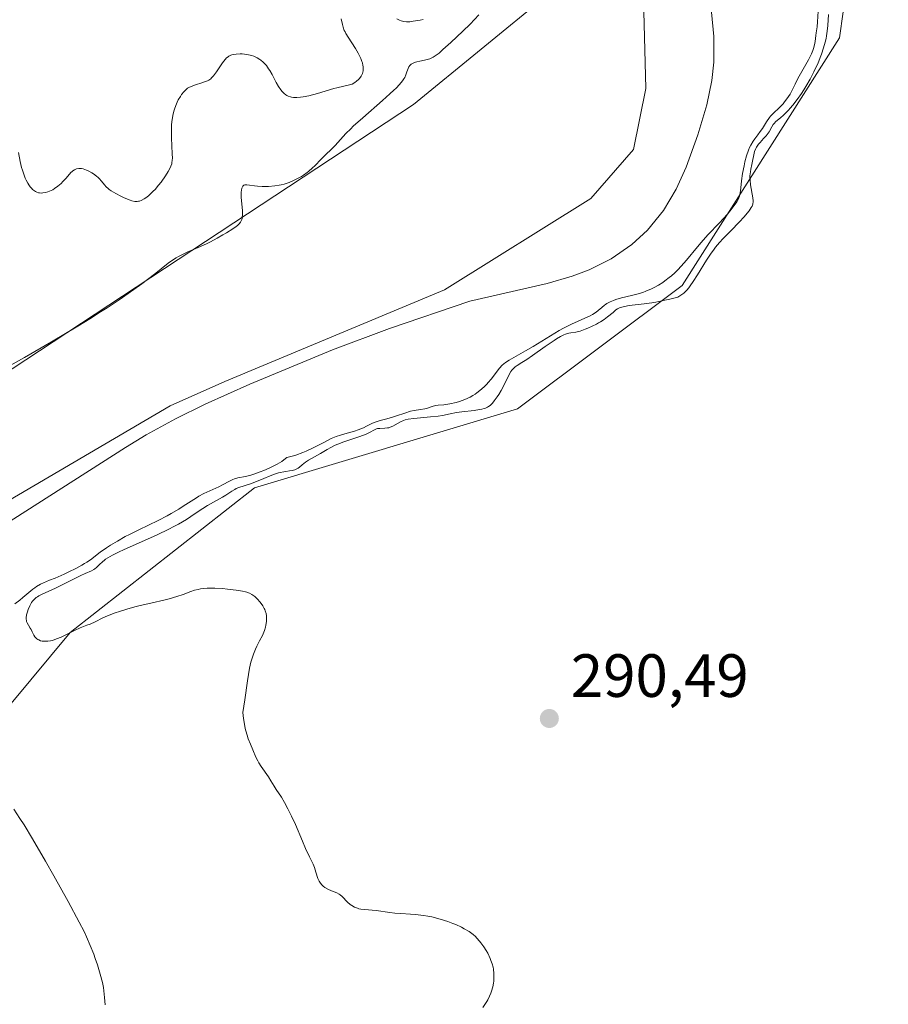
# Model space of a CAD drawing. Units: metres. Extents: x 622061 to 625543, y 4673975 to 4676349.
# Drawn here: x 622427 to 622569, y 4674525 to 4674686 of the extents above; entities that cross this region are included whole.
import ezdxf

# ---------------------------------------------------------------- set-up
doc = ezdxf.new("R2010")
doc.units = ezdxf.units.M
doc.header["$MEASUREMENT"] = 0
for name, color, linetype, lineweight in [('Corriente natural lineal', 142, 'Continuous', 13), ('Cultivos herbáceos CxS', 92, 'Continuous', 0), ('Curva de nivel normal', 30, 'Continuous', 0), ('Espacio natural protegido', 121, 'Continuous', 13), ('Espacio natural protegido CxS', 121, 'Continuous', 0), ('Matorral CxS', 135, 'Continuous', 0), ('Punto de cota en terreno', 7, 'Continuous', 0), ('Rótulo de punto de cota en terreno', 7, 'Continuous', 0), ('Suelo desnudo CxS', 253, 'Continuous', 0)]:
    doc.layers.add(name, color=color, linetype=linetype, lineweight=lineweight)
doc.styles.add('Style-Arial', font='txt')

# ---------------------------------------------------------------- blocks, each defined once
blk = doc.blocks.new('*U16')
at = {"layer": 'Espacio natural protegido CxS', "color": 121, "linetype": 'Continuous', "lineweight": 0, "flags": 128}
blk.add_lwpolyline([(622527.6278, 4674753.035), (622529.6269, 4674675.035), (622527.6267, 4674665.035), (622520.6266, 4674657.0352), (622496.6266, 4674642.0354), (622460.6266, 4674627.0359), (622451.6267, 4674623.036), (622422.6266, 4674606.0363), (622403.6266, 4674594.0366), (622374.6266, 4674572.0368), (622370.6266, 4674567.0369), (622368.6265, 4674561.0369), (622366.6263, 4674542.0371), (622364.6254, 4674475.037), (622358.6253, 4674453.0371), (622344.625, 4674422.0374), (622319.6247, 4674387.0376), (622295.6245, 4674359.0378)], dxfattribs=at)
blk = doc.blocks.new('5PATER')
at = {"layer": 'Punto de cota en terreno', "linetype": 'Continuous', "lineweight": 0}
h = blk.add_hatch(color=51, dxfattribs=at)
edge = h.paths.add_edge_path()
edge.add_ellipse((0, 0), major_axis=(-0.11, -0.111), ratio=0.999422, start_angle=0, end_angle=360)

msp = doc.modelspace()

# ---------------------------------------------------------------- linework, layer by layer
at = {"layer": 'Corriente natural lineal', "color": 142, "linetype": 'Continuous', "lineweight": 13}
msp.add_polyline3d([(622540.4001, 4674687.5801, 281.3593), (622540.7901, 4674683.5701, 281.1361), (622540.7801, 4674679.3501, 281.2003), (622540.4501, 4674676.3601, 281.2745), (622539.6401, 4674672.3801, 281.295), (622538.1801, 4674667.4501, 281.3598), (622536.2601, 4674662.1801, 281.3163), (622534.6001, 4674658.5201, 281.308), (622532.5501, 4674655.0701, 281.1124), (622529.9101, 4674651.8301, 281.1077), (622527.3701, 4674649.4901, 280.9917), (622523.9501, 4674647.1301, 280.9498), (622520.3401, 4674645.3401, 281.0524), (622517.5401, 4674644.2801, 281.0132), (622513.4601, 4674643.0701, 280.9613), (622500.8001, 4674640.1901, 281.0484), (622487.6201, 4674635.7201, 281.2622), (622478.2801, 4674632.1801, 280.9713), (622464.6901, 4674626.5501, 280.969), (622457.3901, 4674623.3001, 280.9966), (622452.5001, 4674620.8801, 281.1208), (622447.6901, 4674618.2501, 281.1469), (622444.3501, 4674616.2101, 281.441), (622419.4529, 4674600.3284, 281.2079)], dxfattribs=at)
at = {"layer": 'Cultivos herbáceos CxS', "color": 92, "linetype": 'Continuous', "lineweight": 0}
for points in [[(622338.3445, 4674380.6741, 289.6243), (622357.2611, 4674390.1321, 289.6072), (622369.0843, 4674418.5071, 289.8363), (622372.2375, 4674446.0937, 284.1188), (622391.9631, 4674481.8617, 285.4971), (622397.4601, 4674496.5379, 283.3347), (622399.8249, 4674516.2425, 282.6472), (622395.0961, 4674537.5237, 282.4426), (622400.6135, 4674556.4403, 283.4809), (622419.0955, 4674566.4343, 286.0058), (622435.2697, 4674585.8517, 290.4893), (622465.4605, 4674609.5855, 286.6323), (622508.5899, 4674622.5309, 290.3792), (622535.5761, 4674642.7423, 287.8255), (622561.4067, 4674683.3381, 289.7138), (622566.8157, 4674721.7799, 288.1451), (622559.2691, 4674747.6715, 290.6668), (622553.8775, 4674800.5325, 288.0766), (622568.2017, 4674830.1091, 290.3182), (622584.3537, 4674848.8355, 288.7396)], [(622584.3537, 4674848.8355, 288.7396), (622568.2017, 4674830.1091, 290.3182), (622553.8775, 4674800.5325, 288.0766), (622559.2691, 4674747.6715, 290.6668), (622566.8157, 4674721.7799, 288.1451), (622561.4067, 4674683.3381, 289.7138), (622535.5761, 4674642.7423, 287.8255), (622508.5899, 4674622.5309, 290.3792), (622465.4605, 4674609.5855, 286.6323), (622435.2697, 4674585.8517, 290.4893), (622419.0955, 4674566.4343, 286.0058), (622400.6135, 4674556.4403, 283.4809), (622395.0961, 4674537.5237, 282.4426), (622399.8249, 4674516.2425, 282.6472), (622397.4601, 4674496.5379, 283.3347), (622391.9631, 4674481.8617, 285.4971), (622372.2375, 4674446.0937, 284.1188), (622369.0843, 4674418.5071, 289.8363), (622357.2611, 4674390.1321, 289.6072), (622338.3445, 4674380.6741, 289.6243)]]:
    msp.add_polyline3d(points, dxfattribs=at)
at = {"layer": 'Curva de nivel normal', "color": 30, "linetype": 'Continuous', "lineweight": 0, "flags": 128}
for points, elevation in [([(622502.28, 4674687.1301), (622500.85, 4674685.6101), (622499.65, 4674684.4301), (622497.66, 4674682.6201), (622496.38, 4674681.4301), (622495.74, 4674680.8701), (622495.08, 4674680.3901), (622494.76, 4674680.2001), (622494.43, 4674680.0401), (622494.21, 4674679.9401), (622493.78, 4674679.8001), (622493.36, 4674679.6801), (622492.59, 4674679.5301), (622492.09, 4674679.4201), (622491.87, 4674679.3601), (622491.49, 4674679.2201), (622491.19, 4674679.0501), (622491.03, 4674678.9201), (622490.94, 4674678.8301), (622490.78, 4674678.6201), (622490.65, 4674678.3501), (622490.46, 4674677.7601), (622490.3, 4674677.2801), (622490.11, 4674676.8601), (622489.99, 4674676.6501), (622489.76, 4674676.3101), (622489.28, 4674675.7201), (622488.7, 4674675.1101), (622488.34, 4674674.7601), (622487.69, 4674674.1601), (622486.46, 4674673.0601), (622483.22, 4674670.2701), (622481.68, 4674668.8801), (622481.25, 4674668.4501), (622480.48, 4674667.6701), (622478.72, 4674665.7301), (622478.17, 4674665.1601), (622477.09, 4674664.1201), (622476.34, 4674663.3901), (622475.43, 4674662.4501), (622474.95, 4674661.9901), (622474.41, 4674661.5201), (622474.11, 4674661.2901), (622473.51, 4674660.8601), (622473.18, 4674660.6401), (622472.65, 4674660.3301), (622471.78, 4674659.9001), (622471.16, 4674659.6401), (622470.84, 4674659.5301), (622470.35, 4674659.3801), (622469.84, 4674659.2501), (622469.5, 4674659.1801), (622468.81, 4674659.0801), (622467.78, 4674658.9901), (622467.13, 4674658.9701), (622466.72, 4674658.9701), (622465.97, 4674659.0201), (622465.48, 4674659.0801), (622464.68, 4674659.2101), (622464.22, 4674659.2701), (622463.98, 4674659.2701), (622463.88, 4674659.2501), (622463.74, 4674659.2001), (622463.62, 4674659.1101), (622463.55, 4674659.0301), (622463.44, 4674658.8201), (622463.39, 4674658.7001), (622463.33, 4674658.4101), (622463.29, 4674658.0701), (622463.29, 4674657.8101), (622463.3, 4674657.2401), (622463.5, 4674655.0001), (622463.5, 4674654.3001), (622463.48, 4674653.9901), (622463.43, 4674653.7201), (622463.38, 4674653.5501), (622463.25, 4674653.2501), (622463.16, 4674653.1101), (622462.94, 4674652.8501), (622462.67, 4674652.6001), (622462.45, 4674652.4201), (622461.92, 4674652.0601), (622460.91, 4674651.4001), (622460.31, 4674651.0501), (622459.34, 4674650.4901), (622458.28, 4674649.9301), (622457.74, 4674649.6601), (622456.62, 4674649.1501), (622454.44, 4674648.2101), (622453.46, 4674647.7501), (622453.02, 4674647.5201), (622452.61, 4674647.2801), (622451.86, 4674646.7801), (622451.35, 4674646.4101), (622450.2, 4674645.4901), (622449.07, 4674644.5901), (622447.03, 4674643.0301), (622445.71, 4674642.0701), (622443.28, 4674640.4001), (622441.33, 4674639.1101), (622440.24, 4674638.4201), (622438.46, 4674637.3001), (622436.5, 4674636.1001), (622432.21, 4674633.5401), (622427.78, 4674630.9701), (622424.94, 4674629.3601)], 285), ([(622426.16, 4674590.5401), (622427, 4674591.1601), (622427.52, 4674591.5901), (622428.46, 4674592.4101), (622429.12, 4674592.9501), (622429.44, 4674593.1901), (622429.76, 4674593.4001), (622430.41, 4674593.7601), (622430.86, 4674593.9801), (622431.89, 4674594.4101), (622432.81, 4674594.7901), (622434.26, 4674595.4401), (622435.03, 4674595.8101), (622436.16, 4674596.3701), (622437.18, 4674596.9001), (622437.61, 4674597.1501), (622437.99, 4674597.3801), (622438.59, 4674597.7801), (622440.16, 4674599.0001), (622441.22, 4674599.7401), (622441.88, 4674600.1601), (622443.01, 4674600.8401), (622444.3, 4674601.5701), (622445, 4674601.9401), (622446.51, 4674602.7001), (622449.66, 4674604.2301), (622451.15, 4674604.9801), (622451.84, 4674605.3501), (622453.07, 4674606.0801), (622453.81, 4674606.5501), (622455.1, 4674607.4001), (622455.96, 4674607.9601), (622456.37, 4674608.2101), (622457.16, 4674608.6301), (622457.66, 4674608.8701), (622459.61, 4674609.7301), (622460.23, 4674610.0501), (622461.39, 4674610.6801), (622461.93, 4674610.9401), (622462.2, 4674611.0401), (622462.74, 4674611.1901), (622464.01, 4674611.4501), (622464.87, 4674611.6701), (622465.38, 4674611.8201), (622466.43, 4674612.1901), (622467, 4674612.4201), (622467.88, 4674612.8001), (622468.75, 4674613.2201), (622469.17, 4674613.4401), (622469.96, 4674613.9201), (622470.31, 4674614.1601), (622470.78, 4674614.5401), (622471.68, 4674614.7601), (622472.27, 4674614.9401), (622473.41, 4674615.3601), (622473.95, 4674615.5901), (622474.99, 4674616.0701), (622475.64, 4674616.3901), (622476.82, 4674617.0001), (622477.57, 4674617.4001), (622478.07, 4674617.6401), (622478.89, 4674618.0001), (622479.56, 4674618.2301), (622480.68, 4674618.5301), (622481.86, 4674618.8801), (622482.46, 4674619.0901), (622483.33, 4674619.4401), (622483.86, 4674619.6901), (622484.84, 4674620.1601), (622485.57, 4674620.4601), (622486.08, 4674620.6201), (622487.19, 4674620.9001), (622488.11, 4674621.1401), (622488.76, 4674621.3601), (622490.11, 4674621.8301), (622491.08, 4674622.1301), (622491.67, 4674622.2601), (622492.72, 4674622.4201), (622493.41, 4674622.5401), (622493.83, 4674622.6401), (622494.6, 4674622.9001), (622495.18, 4674623.0501), (622495.59, 4674623.1101), (622496.54, 4674623.1901), (622497.48, 4674623.3301), (622498.52, 4674623.5701), (622499.08, 4674623.7401), (622499.97, 4674624.0601), (622500.84, 4674624.4601), (622501.27, 4674624.6901), (622501.67, 4674624.9501), (622501.94, 4674625.1301), (622502.44, 4674625.5101), (622503.13, 4674626.1301), (622503.55, 4674626.5501), (622503.81, 4674626.8401), (622504.29, 4674627.4101), (622505.64, 4674629.1801), (622506.1, 4674629.6701), (622506.35, 4674629.9001), (622506.62, 4674630.1101), (622507.23, 4674630.5101), (622509.9, 4674632.0201), (622511.15, 4674632.7701), (622513.99, 4674634.5101), (622515.43, 4674635.3501), (622516.12, 4674635.7301), (622517.43, 4674636.3901), (622519.63, 4674637.3801), (622520.5, 4674637.7901), (622520.88, 4674637.9801), (622521.5, 4674638.3801), (622521.85, 4674638.6501), (622522.43, 4674639.1501), (622522.84, 4674639.5001), (622523.05, 4674639.6601), (622523.27, 4674639.8101), (622523.77, 4674640.0801), (622524.33, 4674640.3101), (622524.74, 4674640.4501), (622525.65, 4674640.7101), (622527.27, 4674641.0901), (622528.18, 4674641.3301), (622529.14, 4674641.6301), (622529.64, 4674641.8201), (622530.55, 4674642.2001), (622531.01, 4674642.4301), (622531.71, 4674642.8101), (622532.42, 4674643.2601), (622532.78, 4674643.5001), (622533.49, 4674644.0401), (622533.85, 4674644.3401), (622534.38, 4674644.8101), (622534.91, 4674645.3301), (622535.94, 4674646.4501), (622536.6, 4674647.2301), (622537.85, 4674648.7601), (622538.69, 4674649.8001), (622539.79, 4674651.0501), (622541.71, 4674653.0401), (622543.02, 4674654.4701), (622543.62, 4674655.1901), (622544.15, 4674655.8601), (622544.55, 4674656.4501), (622544.83, 4674656.9501), (622545.01, 4674657.4101), (622545.08, 4674657.6901), (622545.18, 4674658.2801), (622545.23, 4674658.7601), (622545.34, 4674659.9401), (622545.5, 4674661.1001), (622545.74, 4674662.3501), (622545.9, 4674663.0201), (622546.17, 4674664.0201), (622546.48, 4674664.9501), (622546.66, 4674665.3801), (622546.84, 4674665.7601), (622547.23, 4674666.4201), (622547.49, 4674666.8001), (622548.03, 4674667.4801), (622548.41, 4674667.9801), (622548.76, 4674668.5001), (622549.42, 4674669.5601), (622549.91, 4674670.2801), (622550.08, 4674670.5001), (622550.44, 4674670.8801), (622551.6, 4674671.9801), (622552.14, 4674672.5501), (622552.4, 4674672.8701), (622552.78, 4674673.3601), (622553.29, 4674674.1301), (622553.58, 4674674.6601), (622554.11, 4674675.7601), (622554.56, 4674676.6701), (622556.32, 4674679.7701), (622556.78, 4674680.7201), (622557.01, 4674681.2801), (622557.14, 4674681.6301), (622557.32, 4674682.2301), (622557.42, 4674682.7701), (622557.51, 4674683.7701), (622557.56, 4674684.1801), (622557.71, 4674685.1501), (622557.81, 4674685.9601), (622557.91, 4674687.7401)], 285), ([(622479.69, 4674686.4501), (622479.89, 4674685.5501), (622480.02, 4674685.0901), (622480.2, 4674684.5901), (622480.32, 4674684.3201), (622480.47, 4674684.0501), (622480.82, 4674683.4601), (622482.02, 4674681.6301), (622482.47, 4674680.8701), (622482.66, 4674680.5101), (622482.9, 4674679.9901), (622483.09, 4674679.5001), (622483.16, 4674679.2601), (622483.26, 4674678.8501), (622483.3, 4674678.6501), (622483.32, 4674678.3501), (622483.29, 4674677.9301), (622483.18, 4674677.5101), (622483.09, 4674677.3001), (622482.98, 4674677.1001), (622482.69, 4674676.7001), (622482.53, 4674676.5401), (622482.19, 4674676.2301), (622481.92, 4674676.0301), (622481.49, 4674675.7901), (622481.04, 4674675.6301), (622479, 4674675.1801), (622478.48, 4674675.0401), (622475.82, 4674674.2501), (622474.37, 4674673.8701), (622473.44, 4674673.6801), (622473.01, 4674673.6201), (622472.41, 4674673.5701), (622471.88, 4674673.5901), (622471.56, 4674673.6401), (622471.36, 4674673.6801), (622471, 4674673.8001), (622470.76, 4674673.9201), (622470.61, 4674674.0101), (622470.34, 4674674.2101), (622469.99, 4674674.5501), (622469.78, 4674674.8101), (622469.42, 4674675.3701), (622469.05, 4674676.0201), (622468.36, 4674677.3501), (622467.99, 4674677.9901), (622467.8, 4674678.2901), (622467.42, 4674678.8001), (622467.22, 4674679.0401), (622466.89, 4674679.3801), (622466.53, 4674679.6801), (622466.34, 4674679.8201), (622465.94, 4674680.0701), (622465.72, 4674680.1801), (622465.37, 4674680.3301), (622465.01, 4674680.4501), (622464.75, 4674680.5301), (622464.23, 4674680.6301), (622463.45, 4674680.7201), (622463.11, 4674680.7301), (622462.47, 4674680.7001), (622462.04, 4674680.6401), (622461.76, 4674680.5601), (622461.59, 4674680.5001), (622461.29, 4674680.3501), (622461.15, 4674680.2601), (622460.9, 4674680.0601), (622460.67, 4674679.8301), (622460.25, 4674679.2701), (622459.92, 4674678.7901), (622459.23, 4674677.7601), (622458.74, 4674677.1101), (622458.45, 4674676.7801), (622458.3, 4674676.6501), (622458, 4674676.4301), (622457.79, 4674676.3101), (622457.29, 4674676.1201), (622456.84, 4674675.9801), (622455.82, 4674675.6801), (622455.08, 4674675.4001), (622454.69, 4674675.2001), (622454.51, 4674675.0901), (622454.25, 4674674.8901), (622453.87, 4674674.5301), (622453.51, 4674674.0501), (622453.32, 4674673.7601), (622452.99, 4674673.1701), (622452.82, 4674672.8301), (622452.58, 4674672.2701), (622452.36, 4674671.6501), (622452.26, 4674671.3201), (622452.09, 4674670.6101), (622452.02, 4674670.2401), (622451.94, 4674669.6601), (622451.88, 4674669.0501), (622451.85, 4674667.7901), (622451.87, 4674666.9501), (622452, 4674664.3501), (622452.01, 4674663.6201), (622451.99, 4674663.3101), (622451.94, 4674662.8901), (622451.9, 4674662.7001), (622451.78, 4674662.3201), (622451.67, 4674662.0401), (622451.34, 4674661.4401), (622450.89, 4674660.7301), (622450.16, 4674659.7201), (622449.76, 4674659.2101), (622449.17, 4674658.5101), (622448.88, 4674658.2001), (622448.61, 4674657.9201), (622448.11, 4674657.4701), (622447.66, 4674657.1301), (622447.39, 4674656.9601), (622446.91, 4674656.7101), (622446.62, 4674656.6001), (622446.48, 4674656.5601), (622446.25, 4674656.5301), (622445.87, 4674656.5501), (622445.37, 4674656.6601), (622445.08, 4674656.7601), (622444.1, 4674657.1401), (622443.56, 4674657.3901), (622442.74, 4674657.8101), (622441.99, 4674658.2601), (622441.67, 4674658.4901), (622441.47, 4674658.6401), (622441.14, 4674658.9501), (622440.86, 4674659.2501), (622440.38, 4674659.8401), (622440.02, 4674660.2701), (622439.82, 4674660.4801), (622439.59, 4674660.6801), (622439.07, 4674661.0701), (622438.82, 4674661.2301), (622438.31, 4674661.5101), (622437.93, 4674661.6801), (622437.39, 4674661.8601), (622437.14, 4674661.9101), (622436.98, 4674661.9201), (622436.69, 4674661.9301), (622436.3, 4674661.8601), (622436.08, 4674661.7901), (622435.94, 4674661.7201), (622435.7, 4674661.5701), (622435.58, 4674661.4701), (622435.36, 4674661.2601), (622434.59, 4674660.3601), (622434.07, 4674659.7901), (622433.76, 4674659.4901), (622433.25, 4674659.0501), (622432.69, 4674658.6401), (622432.4, 4674658.4601), (622431.87, 4674658.2001), (622431.6, 4674658.1001), (622431.2, 4674657.9801), (622430.8, 4674657.9201), (622430.61, 4674657.9101), (622430.23, 4674657.9301), (622430.05, 4674657.9701), (622429.79, 4674658.0501), (622429.55, 4674658.1601), (622429.39, 4674658.2601), (622429.09, 4674658.4901), (622428.96, 4674658.6301), (622428.7, 4674658.9301), (622428.46, 4674659.2701), (622428.31, 4674659.5201), (622428.04, 4674660.0401), (622427.9, 4674660.3401), (622427.65, 4674660.9801), (622427.43, 4674661.6401), (622427.3, 4674662.1001), (622427.07, 4674663.0601), (622426.76, 4674664.5401)], 290), ([(622502.92, 4674524.3401), (622503.56, 4674525.3301), (622503.74, 4674525.6301), (622504.02, 4674526.2001), (622504.24, 4674526.7301), (622504.35, 4674527.0701), (622504.53, 4674527.7301), (622504.65, 4674528.3801), (622504.7, 4674528.7101), (622504.74, 4674529.2001), (622504.74, 4674529.9501), (622504.66, 4674530.6301), (622504.6, 4674530.9801), (622504.45, 4674531.5201), (622504.25, 4674532.1001), (622504.13, 4674532.4001), (622503.71, 4674533.2501), (622503.47, 4674533.6901), (622503.06, 4674534.3401), (622502.61, 4674534.9601), (622502.38, 4674535.2601), (622501.94, 4674535.7601), (622501.7, 4674535.9901), (622501.32, 4674536.3301), (622500.66, 4674536.8201), (622499.87, 4674537.2901), (622499.42, 4674537.5301), (622498.5, 4674537.9501), (622497.99, 4674538.1501), (622497.18, 4674538.4601), (622495.9, 4674538.8701), (622494.55, 4674539.2101), (622493.88, 4674539.3501), (622493.2, 4674539.4601), (622491.88, 4674539.6201), (622491.03, 4674539.6901), (622489.48, 4674539.7901), (622488.48, 4674539.8501), (622487.65, 4674539.9301), (622485.45, 4674540.2501), (622483.51, 4674540.4101), (622482.89, 4674540.5001), (622482.6, 4674540.5701), (622482.34, 4674540.6501), (622481.85, 4674540.8401), (622481.43, 4674541.0801), (622481.18, 4674541.2601), (622480.73, 4674541.6601), (622479.84, 4674542.5601), (622479.53, 4674542.8301), (622479.35, 4674542.9401), (622478.97, 4674543.1501), (622478.13, 4674543.4901), (622477.5, 4674543.7601), (622476.99, 4674544.0601), (622476.75, 4674544.2401), (622476.44, 4674544.5401), (622476.17, 4674544.9001), (622476.06, 4674545.1001), (622475.87, 4674545.5401), (622475.56, 4674546.5501), (622475.3, 4674547.3301), (622475.09, 4674547.8501), (622474.48, 4674549.0801), (622473.85, 4674550.4301), (622473.34, 4674551.6301), (622472.18, 4674554.3901), (622471.57, 4674555.7601), (622470.97, 4674556.9601), (622470.41, 4674557.9801), (622469.89, 4674558.8301), (622469.03, 4674560.1301), (622468.71, 4674560.6401), (622468.18, 4674561.5301), (622467.75, 4674562.2101), (622466.57, 4674563.8801), (622466.18, 4674564.4901), (622466.01, 4674564.8001), (622465.71, 4674565.4001), (622465.22, 4674566.6101), (622464.84, 4674567.5401), (622464.45, 4674568.4401), (622464.25, 4674569.0101), (622464.05, 4674569.7201), (622463.95, 4674570.1401), (622463.78, 4674571.1401), (622463.7, 4674571.7301), (622463.59, 4674572.7401), (622463.87, 4674574.8101), (622464.32, 4674577.9501), (622464.68, 4674580.0301), (622464.89, 4674580.9901), (622465.02, 4674581.4901), (622465.29, 4674582.3101), (622465.62, 4674583.1001), (622465.86, 4674583.5901), (622466.32, 4674584.4701), (622466.78, 4674585.3601), (622466.91, 4674585.6501), (622467.12, 4674586.1901), (622467.28, 4674586.7101), (622467.36, 4674587.0401), (622467.45, 4674587.6701), (622467.47, 4674588.2701), (622467.44, 4674588.5601), (622467.37, 4674588.9801), (622467.24, 4674589.4001), (622467.16, 4674589.6001), (622467.06, 4674589.8101), (622466.83, 4674590.2301), (622466.56, 4674590.6201), (622466.37, 4674590.8701), (622465.97, 4674591.3201), (622465.52, 4674591.7401), (622465.22, 4674591.9601), (622465.03, 4674592.0901), (622464.64, 4674592.3001), (622464.24, 4674592.4601), (622464, 4674592.5301), (622463.53, 4674592.6401), (622462.45, 4674592.8001), (622461.04, 4674592.9801), (622460.22, 4674593.0601), (622458.95, 4674593.1301), (622458.11, 4674593.1301), (622457.71, 4674593.1201), (622457.13, 4674593.0801), (622456.6, 4674593.0001), (622456.26, 4674592.9301), (622455.63, 4674592.7701), (622455.02, 4674592.5701), (622453.79, 4674592.1001), (622452.73, 4674591.7401), (622451.5, 4674591.3901), (622450.6, 4674591.1701), (622448.69, 4674590.7401), (622446.53, 4674590.2301), (622445.84, 4674590.0601), (622444.55, 4674589.6901), (622443.36, 4674589.3201), (622442.64, 4674589.0701), (622441.37, 4674588.5801), (622440.59, 4674588.2401), (622439.33, 4674587.6301), (622438.53, 4674587.2401), (622438.01, 4674587.0301), (622436.9, 4674586.6001), (622435.97, 4674586.1901), (622433.78, 4674585.1101), (622433.02, 4674584.7901), (622432.65, 4674584.6601), (622432.28, 4674584.5601), (622432.05, 4674584.5101), (622431.59, 4674584.4401), (622431.16, 4674584.4201), (622430.65, 4674584.4601), (622430.41, 4674584.5101), (622430.1, 4674584.6301), (622429.96, 4674584.7001), (622429.77, 4674584.8401), (622429.67, 4674584.9401), (622429.47, 4674585.1601), (622429.31, 4674585.4101), (622429.04, 4674585.9501), (622428.84, 4674586.3401), (622428.7, 4674586.5901), (622428.4, 4674587.0601), (622428.21, 4674587.4201), (622428.12, 4674587.6701), (622428.08, 4674587.8001), (622428.05, 4674588.0201), (622428.05, 4674588.2501), (622428.11, 4674588.7401), (622428.24, 4674589.2601), (622428.36, 4674589.6001), (622428.63, 4674590.2301), (622428.92, 4674590.7601), (622429.07, 4674590.9801), (622429.35, 4674591.2901), (622429.69, 4674591.5701), (622429.89, 4674591.7101), (622430.11, 4674591.8401), (622430.64, 4674592.1201), (622432.83, 4674593.1401), (622436.99, 4674595.2201), (622437.7, 4674595.5401), (622438.75, 4674595.9901), (622439.13, 4674596.1901), (622439.29, 4674596.2901), (622439.58, 4674596.5101), (622440.09, 4674597.0301), (622440.53, 4674597.4601), (622440.86, 4674597.7401), (622441.07, 4674597.8801), (622441.45, 4674598.1201), (622442.22, 4674598.5501), (622443.3, 4674599.0801), (622443.98, 4674599.4001), (622449.53, 4674601.8901), (622451.41, 4674602.7901), (622452.26, 4674603.2201), (622453.02, 4674603.6301), (622454.32, 4674604.3901), (622455.03, 4674604.8501), (622456.24, 4674605.6801), (622457.02, 4674606.2101), (622457.79, 4674606.6801), (622459.25, 4674607.4801), (622460.22, 4674608.0201), (622460.78, 4674608.3801), (622461.78, 4674609.0401), (622462.24, 4674609.3201), (622462.46, 4674609.4401), (622462.92, 4674609.6301), (622464.82, 4674610.2201), (622465.53, 4674610.4901), (622467.03, 4674611.1101), (622468.07, 4674611.5501), (622468.92, 4674611.8601), (622469.4, 4674612.0101), (622469.7, 4674612.0901), (622470.29, 4674612.2001), (622470.6, 4674612.2501), (622471.22, 4674612.3401), (622471.68, 4674612.4201), (622472.1, 4674612.5401), (622472.29, 4674612.6201), (622472.64, 4674612.8101), (622472.85, 4674612.9601), (622473.28, 4674613.3201), (622473.86, 4674613.7701), (622474.34, 4674614.0901), (622476.32, 4674615.2201), (622477.39, 4674615.8701), (622477.99, 4674616.2001), (622478.72, 4674616.5501), (622479.14, 4674616.7301), (622480.11, 4674617.1001), (622482.26, 4674617.8401), (622483.66, 4674618.3401), (622484.33, 4674618.6401), (622485.18, 4674619.0901), (622485.5, 4674619.2401), (622485.66, 4674619.2801), (622486.01, 4674619.3301), (622486.83, 4674619.3501), (622487.27, 4674619.3901), (622487.49, 4674619.4401), (622487.71, 4674619.5001), (622488.15, 4674619.6901), (622489.41, 4674620.3801), (622489.93, 4674620.6101), (622490.21, 4674620.7101), (622490.69, 4674620.8201), (622491.62, 4674620.9601), (622494.32, 4674621.1901), (622495.62, 4674621.3301), (622496.33, 4674621.4501), (622497.55, 4674621.7101), (622498.61, 4674621.9001), (622499.5, 4674622.0201), (622501.47, 4674622.2601), (622502.38, 4674622.4101), (622502.78, 4674622.5001), (622503.12, 4674622.5901), (622503.33, 4674622.6601), (622503.68, 4674622.8101), (622503.83, 4674622.9001), (622504.11, 4674623.0901), (622504.35, 4674623.3101), (622504.5, 4674623.4701), (622504.8, 4674623.8401), (622505.28, 4674624.5201), (622505.54, 4674624.9001), (622505.91, 4674625.5101), (622506.43, 4674626.4401), (622507.23, 4674628.1701), (622507.5, 4674628.6501), (622507.66, 4674628.8601), (622507.82, 4674629.0501), (622508.21, 4674629.3901), (622508.53, 4674629.6101), (622509.33, 4674630.1301), (622510.11, 4674630.6301), (622511.05, 4674631.2801), (622513.16, 4674632.7601), (622514.6, 4674633.7401), (622515, 4674633.9901), (622515.66, 4674634.3801), (622516.19, 4674634.6501), (622516.48, 4674634.7701), (622517, 4674634.9101), (622517.36, 4674634.9801), (622518.14, 4674635.1001), (622518.88, 4674635.2801), (622519.7, 4674635.5701), (622520.16, 4674635.7501), (622520.86, 4674636.0701), (622521.55, 4674636.4201), (622521.89, 4674636.6101), (622522.21, 4674636.8101), (622522.82, 4674637.2001), (622523.36, 4674637.6001), (622524.26, 4674638.3401), (622524.74, 4674638.7401), (622525, 4674638.9201), (622525.31, 4674639.0801), (622525.49, 4674639.1501), (622525.93, 4674639.2801), (622526.19, 4674639.3301), (622526.65, 4674639.4101), (622527.4, 4674639.5001), (622529.37, 4674639.7301), (622530.6, 4674639.9001), (622531.28, 4674640.0201), (622532.78, 4674640.3201), (622533.6, 4674640.5101), (622534.91, 4674640.8501), (622535.57, 4674641.2701), (622535.86, 4674641.4901), (622536.04, 4674641.6401), (622536.37, 4674641.9801), (622536.71, 4674642.3801), (622536.93, 4674642.6901), (622537.43, 4674643.4301), (622538.1, 4674644.4801), (622539.61, 4674646.9101), (622540.37, 4674648.0601), (622540.73, 4674648.5701), (622541.07, 4674649.0301), (622541.7, 4674649.8001), (622542.3, 4674650.4501), (622543.56, 4674651.6901), (622545.01, 4674653.2001), (622545.71, 4674653.9701), (622546.57, 4674655.0001), (622546.94, 4674655.5201), (622547.07, 4674655.7501), (622547.13, 4674655.8901), (622547.21, 4674656.1601), (622547.25, 4674656.4501), (622547.24, 4674656.6501), (622547.19, 4674657.1001), (622546.82, 4674659.2301), (622546.73, 4674660.0101), (622546.72, 4674660.3801), (622546.72, 4674660.7301), (622546.78, 4674661.3901), (622546.85, 4674661.8101), (622547.03, 4674662.5801), (622547.15, 4674663.1201), (622547.35, 4674664.1901), (622547.48, 4674664.7001), (622547.68, 4674665.1901), (622547.8, 4674665.4401), (622548.14, 4674665.9101), (622548.4, 4674666.2201), (622548.96, 4674666.8301), (622549.37, 4674667.2801), (622549.54, 4674667.5001), (622549.85, 4674667.9401), (622550.31, 4674668.7801), (622550.54, 4674669.1501), (622550.66, 4674669.3101), (622550.95, 4674669.6201), (622551.72, 4674670.2501), (622552.21, 4674670.6801), (622552.49, 4674670.9401), (622553.02, 4674671.4901), (622553.31, 4674671.8101), (622553.76, 4674672.3401), (622554.47, 4674673.2401), (622555.18, 4674674.2601), (622555.54, 4674674.8101), (622555.89, 4674675.3801), (622556.56, 4674676.5601), (622557.19, 4674677.7801), (622557.58, 4674678.5901), (622557.82, 4674679.1201), (622558.24, 4674680.1401), (622558.45, 4674680.6801), (622558.8, 4674681.7001), (622559.07, 4674682.6601), (622559.21, 4674683.2701), (622559.28, 4674683.6701), (622559.4, 4674684.4701), (622559.48, 4674685.3601), (622559.57, 4674687.2001)], 290), ([(622493.14, 4674686.3401), (622492.65, 4674686.2701), (622491.51, 4674686.0701), (622490.94, 4674686.0101), (622490.66, 4674686.0001), (622490.41, 4674686.0001), (622489.94, 4674686.0601), (622489.52, 4674686.1701), (622489.26, 4674686.2601), (622488.79, 4674686.4901)], 290), ([(622441, 4674524.8301), (622440.91, 4674526.0201), (622440.79, 4674527.0901), (622440.7, 4674527.6301), (622440.54, 4674528.4801), (622440.2, 4674529.8501), (622439.73, 4674531.3601), (622439.37, 4674532.4101), (622439.11, 4674533.1201), (622438.55, 4674534.5401), (622437.92, 4674535.9801), (622437.53, 4674536.8201), (622436.74, 4674538.3701), (622434.94, 4674541.7301), (622432.59, 4674545.9801), (622431.23, 4674548.3701), (622429.09, 4674552.0101), (622427.69, 4674554.3101), (622427, 4674555.3801), (622426.03, 4674556.8701)], 285)]:
    msp.add_lwpolyline(points, dxfattribs=dict(at, elevation=elevation))
at = {"layer": 'Espacio natural protegido', "color": 121, "linetype": 'Continuous', "lineweight": 13, "flags": 128}
msp.add_lwpolyline([(622527.6278, 4674753.035), (622529.6269, 4674675.035), (622527.6267, 4674665.035), (622520.6266, 4674657.0352), (622496.6266, 4674642.0354), (622460.6266, 4674627.0359), (622451.6267, 4674623.036), (622422.6266, 4674606.0363), (622403.6266, 4674594.0366), (622374.6266, 4674572.0368), (622370.6266, 4674567.0369), (622368.6265, 4674561.0369), (622366.6263, 4674542.0371), (622364.6254, 4674475.037), (622358.6253, 4674453.0371), (622344.625, 4674422.0374), (622319.6247, 4674387.0376), (622295.6245, 4674359.0378)], dxfattribs=at)
at = {"layer": 'Matorral CxS', "color": 135, "linetype": 'Continuous', "lineweight": 0}
for points in [[(622258.6321, 4674347.8545, 281.7108), (622290.1503, 4674393.5287, 283.4522), (622301.4863, 4674425.6159, 288.8964), (622341.3817, 4674472.0043, 283.2632), (622352.6367, 4674507.1813, 282.7909), (622346.7741, 4674530.2591, 289.5264), (622355.3993, 4674561.5435, 284.0651), (622358.6345, 4674577.7263, 282.8506), (622380.2055, 4674599.1527, 285.0786), (622491.5461, 4674672.4425, 284.1623), (622513.7129, 4674690.6177, 284.2699), (622516.9479, 4674706.8003, 288.4904), (622513.7133, 4674717.5879, 287.3864), (622505.0873, 4674728.3759, 291.8735), (622500.5173, 4674766.6291, 289.1719), (622515.0947, 4674847.9211, 282.8009), (622521.2619, 4674869.7857, 283.6057), (622534.2269, 4674881.1297, 284.7926), (622534.7173, 4674881.5591, 284.9207), (622548.0623, 4674878.7243, 281.8089), (622557.6655, 4674883.2671, 282.712), (622589.8193, 4674895.3087, 282.6686)], [(622548.0623, 4674878.7243, 281.8089), (622534.7173, 4674881.5591, 284.9207), (622534.2269, 4674881.1297, 284.7926), (622521.2619, 4674869.7857, 283.6057), (622515.0947, 4674847.9211, 282.8009), (622500.5173, 4674766.6291, 289.1719), (622505.0873, 4674728.3759, 291.8735), (622513.7133, 4674717.5879, 287.3864), (622516.9479, 4674706.8003, 288.4904), (622513.7129, 4674690.6177, 284.2699), (622491.5461, 4674672.4425, 284.1623), (622380.2055, 4674599.1527, 285.0786), (622358.6345, 4674577.7263, 282.8506), (622355.3993, 4674561.5435, 284.0651), (622346.7741, 4674530.2591, 289.5264), (622352.6367, 4674507.1813, 282.7909), (622341.3817, 4674472.0043, 283.2632), (622301.4863, 4674425.6159, 288.8964), (622290.1503, 4674393.5287, 283.4522)], [(622584.3537, 4674848.8355, 288.7396), (622568.2017, 4674830.1091, 290.3182), (622553.8775, 4674800.5325, 288.0766), (622559.2691, 4674747.6715, 290.6668), (622566.8157, 4674721.7799, 288.1451), (622561.4067, 4674683.3381, 289.7138), (622535.5761, 4674642.7423, 287.8255), (622508.5899, 4674622.5309, 290.3792), (622465.4605, 4674609.5855, 286.6323), (622435.2697, 4674585.8517, 290.4893), (622419.0955, 4674566.4343, 286.0058), (622400.6135, 4674556.4403, 283.4809), (622395.0961, 4674537.5237, 282.4426), (622399.8249, 4674516.2425, 282.6472), (622397.4601, 4674496.5379, 283.3347), (622391.9631, 4674481.8617, 285.4971), (622372.2375, 4674446.0937, 284.1188), (622369.0843, 4674418.5071, 289.8363), (622357.2611, 4674390.1321, 289.6072), (622338.3445, 4674380.6741, 289.6243)], [(622584.3537, 4674848.8355, 288.7396), (622568.2017, 4674830.1091, 290.3182), (622553.8775, 4674800.5325, 288.0766), (622559.2691, 4674747.6715, 290.6668), (622566.8157, 4674721.7799, 288.1451), (622561.4067, 4674683.3381, 289.7138), (622535.5761, 4674642.7423, 287.8255), (622508.5899, 4674622.5309, 290.3792), (622465.4605, 4674609.5855, 286.6323), (622435.2697, 4674585.8517, 290.4893), (622419.0955, 4674566.4343, 286.0058), (622400.6135, 4674556.4403, 283.4809), (622395.0961, 4674537.5237, 282.4426), (622399.8249, 4674516.2425, 282.6472), (622397.4601, 4674496.5379, 283.3347), (622391.9631, 4674481.8617, 285.4971), (622372.2375, 4674446.0937, 284.1188), (622369.0843, 4674418.5071, 289.8363), (622357.2611, 4674390.1321, 289.6072), (622338.3445, 4674380.6741, 289.6243)]]:
    msp.add_polyline3d(points, dxfattribs=at)
at = {"layer": 'Suelo desnudo CxS', "color": 253, "linetype": 'Continuous', "lineweight": 0}
for points in [[(622548.0623, 4674878.7243, 281.8089), (622534.7173, 4674881.5591, 284.9207), (622534.2269, 4674881.1297, 284.7926), (622521.2619, 4674869.7857, 283.6057), (622515.0947, 4674847.9211, 282.8009), (622500.5173, 4674766.6291, 289.1719), (622505.0873, 4674728.3759, 291.8735), (622513.7133, 4674717.5879, 287.3864), (622516.9479, 4674706.8003, 288.4904), (622513.7129, 4674690.6177, 284.2699), (622491.5461, 4674672.4425, 284.1623), (622380.2055, 4674599.1527, 285.0786), (622358.6345, 4674577.7263, 282.8506), (622355.3993, 4674561.5435, 284.0651), (622346.7741, 4674530.2591, 289.5264), (622352.6367, 4674507.1813, 282.7909), (622341.3817, 4674472.0043, 283.2632), (622301.4863, 4674425.6159, 288.8964), (622290.1503, 4674393.5287, 283.4522)], [(622513.7129, 4674690.6177, 284.2699), (622491.5461, 4674672.4425, 284.1623), (622380.2055, 4674599.1527, 285.0786), (622358.6345, 4674577.7263, 282.8506), (622355.3993, 4674561.5435, 284.0651), (622346.7741, 4674530.2591, 289.5264), (622352.6367, 4674507.1813, 282.7909), (622341.3817, 4674472.0043, 283.2632), (622301.4863, 4674425.6159, 288.8964), (622290.1503, 4674393.5287, 283.4522)]]:
    msp.add_polyline3d(points, dxfattribs=at)

# ---------------------------------------------------------------- block references
at = {"layer": 'Espacio natural protegido CxS', "color": 121, "linetype": 'Continuous', "lineweight": 0}
msp.add_blockref('*U16', (0, 0), dxfattribs=at)
at = {"layer": 'Punto de cota en terreno', "color": 7, "linetype": 'Continuous', "lineweight": 0, "xscale": 10, "yscale": 10, "zscale": 10}
msp.add_blockref('5PATER', (622513.82, 4674571.76, 290.49), dxfattribs=at)

# ---------------------------------------------------------------- texts
at = {"layer": 'Rótulo de punto de cota en terreno', "color": 7, "linetype": 'Continuous', "lineweight": 0, "style": 'Style-Arial'}
msp.add_text('290,49', height=7, dxfattribs=at).set_placement((622517.3478, 4674575.2878))

doc.saveas('drawing.dxf')
